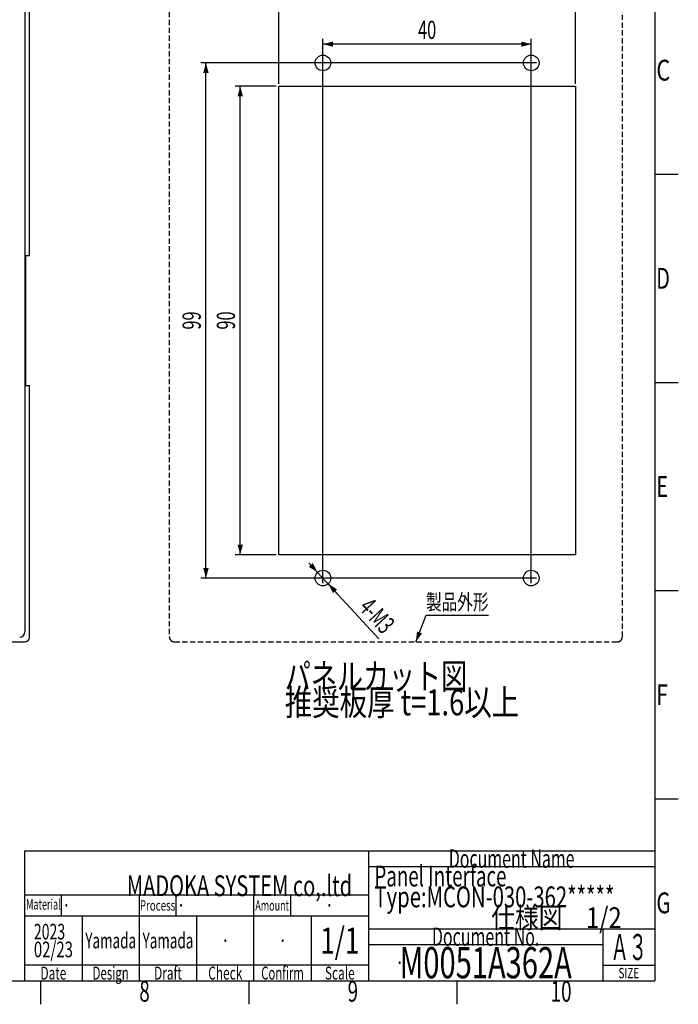
# Model space of a CAD drawing. Extents: x 678 to 1091, y -261 to 350.
# Drawn here: x 965 to 1091, y 66 to 255 of the extents above; entities that cross this region are included whole.
import ezdxf
from ezdxf.enums import TextEntityAlignment as Align

# ---------------------------------------------------------------- set-up
doc = ezdxf.new("R2010")
doc.units = 0
doc.header["$PDMODE"] = 65
doc.header["$PDSIZE"] = 0.2
doc.linetypes.add('HIDDEN', pattern=[1.5, 1, -0.5])
for name, color, linetype in [('1', 7, 'CONTINUOUS'), ('4', 7, 'CONTINUOUS'), ('5', 7, 'CONTINUOUS')]:
    doc.layers.add(name, color=color, linetype=linetype)
doc.styles.get("Standard").update_dxf_attribs({"font": 'TXT', "bigfont": 'EXTFONT'})
doc.dimstyles.get("Standard").update_dxf_attribs({"dimtxt": 2.5, "dimasz": 2.5, "dimexe": 1.25, "dimexo": 0.625, "dimtad": 1, "dimcen": 2.5, "dimazin": 3, "dimtfac": 1, "dimtmove": 0, "dimatfit": 3})

# ---------------------------------------------------------------- blocks, each defined once
blk = doc.blocks.new('S0', base_point=(684.33, 65.95))
at = {"layer": '5', "color": 6, "linetype": 'CONTINUOUS'}
for p, q in [((1086.83, 345.45), (1086.83, 70.45)), ((1086.83, 225.45), (1091.33, 225.45)), ((1086.83, 185.45), (1091.33, 185.45)), ((1086.83, 145.45), (1091.33, 145.45)), ((1086.83, 105.45), (1091.33, 105.45)), ((965.83, 95.45), (1086.83, 95.45)), ((965.83, 70.45), (965.83, 95.45)), ((1031.83, 95.45), (1031.83, 70.45)), ((1031.83, 92.45), (1086.83, 92.45)), ((1031.83, 86.95), (965.83, 86.95)), ((972.83, 86.95), (972.83, 82.95)), ((987.83, 70.45), (987.83, 86.95)), ((994.83, 86.95), (994.83, 82.95)), ((1009.83, 70.45), (1009.83, 86.95)), ((1016.83, 86.95), (1016.83, 82.95)), ((965.83, 82.95), (1031.83, 82.95)), ((976.83, 82.95), (976.83, 70.45)), ((998.83, 82.95), (998.83, 70.45)), ((1020.83, 82.95), (1020.83, 70.45)), ((1031.83, 80.45), (1086.83, 80.45)), ((1076.83, 80.45), (1076.83, 70.45)), ((1031.83, 77.45), (1076.83, 77.45)), ((1031.83, 73.45), (965.83, 73.45)), ((1076.83, 73.45), (1086.83, 73.45)), ((688.83, 70.45), (1086.83, 70.45)), ((968.83, 70.45), (968.83, 65.95)), ((1008.83, 70.45), (1008.83, 65.95)), ((1048.83, 70.45), (1048.83, 65.95))]:
    blk.add_line(p, q, dxfattribs=at)
for p in [(1037.83, 86.45), (973.83, 84.95), (995.83, 84.95), (1024.33, 84.95), (982.33, 78.2), (993.33, 78.2), (1004.33, 78.2), (1015.33, 78.2), (1037.83, 73.95)]:
    blk.add_point(p, dxfattribs=at)
for s, height, width, p, p2 in [('C', 4, 1.328, (1087.12, 243.44), (1089.77, 243.44)), ('D', 4, 1.296, (1087.12, 203.44), (1089.71, 203.44)), ('E', 4, 1.132, (1087.12, 163.44), (1089.38, 163.44)), ('F', 4, 1.102, (1087.12, 123.44), (1089.32, 123.44)), ('G', 4, 1.36, (1087.12, 83.44), (1089.84, 83.44)), ('Material', 2, 0.638921, (966.08, 84.16), (972.72, 84.16)), ('Process', 2, 0.751106, (987.93, 83.95), (994.72, 83.95)), ('Amount', 2, 0.838182, (1010.1, 83.95), (1016.56, 83.95)), ('2023', 3, 0.796813, (967.58, 78.41), (973.58, 78.41)), ('1/1', 5, 0.815217, (1022.58, 75.7), (1030.08, 75.7)), ('Ａ３', 5, 0.64424, (1078.33, 74.45), (1085.32, 74.45)), ('02/23', 3, 0.786164, (967.58, 74.99), (975.08, 74.99)), ('Date', 2.5, 0.787649, (968.86, 70.7), (973.8, 70.7)), ('Design', 2.5, 0.722338, (978.85, 70.7), (985.8, 70.7)), ('Draft', 2.5, 0.669497, (990.67, 70.7), (995.99, 70.7)), ('Check', 2.5, 0.825472, (1001.05, 70.7), (1007.61, 70.7)), ('Confirm', 2.5, 0.723451, (1011.24, 70.7), (1019.42, 70.7)), ('Scale', 2.5, 0.719811, (1023.47, 70.7), (1029.19, 70.7)), ('SIZE', 2, 0.788845, (1079.85, 70.95), (1083.81, 70.95)), ('10', 4, 0.854701, (1066.83, 66.45), (1070.83, 66.45))]:
    blk.add_text(s, height=height, dxfattribs=dict(at, width=width)).set_placement(p, p2, align=Align.FIT)
at = {"layer": '5', "color": 7, "linetype": 'CONTINUOUS'}
for s, height, width, p, p2 in [('Document Name', 3.5, 0.807728, (1047.26, 92.2), (1071.4, 92.2)), ('MADOKA SYSTEM co,.ltd', 4, 0.778201, (985.43, 86.73), (1028.7, 86.73)), ('Document No.', 3.5, 0.749428, (1044.01, 77.2), (1064.65, 77.2))]:
    blk.add_text(s, height=height, dxfattribs=dict(at, width=width)).set_placement(p, p2, align=Align.FIT)
at = {"layer": '5', "color": 6, "linetype": 'CONTINUOUS'}
for s, p, p2 in [('8', (987.83, 66.45), (989.83, 66.45)), ('9', (1027.83, 66.45), (1029.83, 66.45))]:
    blk.add_text(s, height=4, dxfattribs=at).set_placement(p, p2, align=Align.FIT)
blk = doc.blocks.new('*D0')
at = {"layer": '1', "color": 5, "linetype": 'BYBLOCK'}
for p, q in [((1064.09, 246.84), (999.62, 246.84)), ((1000.62, 147.84), (1000.62, 246.84)), ((1064.09, 147.84), (999.62, 147.84))]:
    blk.add_line(p, q, dxfattribs=at)
at = {"layer": '1', "color": 5, "linetype": 'CONTINUOUS'}
for points in [[(1001.14, 244.91), (1000.1, 244.91), (1000.62, 246.84)], [(1000.1, 149.77), (1001.14, 149.77), (1000.62, 147.84)]]:
    blk.add_solid(points, dxfattribs=at)
at = {"layer": '1', "color": 7, "linetype": 'CONTINUOUS', "width": 0.854701}
blk.add_text('99', height=3.5, rotation=90, dxfattribs=at).set_placement((999.62, 195.59), (999.62, 199.09), align=Align.FIT)
blk = doc.blocks.new('*D1')
at = {"layer": '1', "color": 5, "linetype": 'BYBLOCK'}
for p, q in [((1014.09, 242.34), (1006.2, 242.34)), ((1007.2, 152.34), (1007.2, 242.34)), ((1014.09, 152.34), (1006.2, 152.34))]:
    blk.add_line(p, q, dxfattribs=at)
at = {"layer": '1', "color": 5, "linetype": 'CONTINUOUS'}
for points in [[(1007.72, 240.41), (1006.69, 240.41), (1007.2, 242.34)], [(1006.69, 154.27), (1007.72, 154.27), (1007.2, 152.34)]]:
    blk.add_solid(points, dxfattribs=at)
at = {"layer": '1', "color": 7, "linetype": 'CONTINUOUS', "width": 0.854701}
blk.add_text('90', height=3.5, rotation=90, dxfattribs=at).set_placement((1006.2, 195.59), (1006.2, 199.09), align=Align.FIT)
blk = doc.blocks.new('*D2')
at = {"layer": '1', "color": 5, "linetype": 'BYBLOCK'}
for p, q in [((1022.07, 148.94), (1020.37, 150.78)), ((1022.07, 148.94), (1033.84, 136.2)), ((1024.1, 146.74), (1025.8, 144.9))]:
    blk.add_line(p, q, dxfattribs=at)
at = {"layer": '1', "color": 5, "linetype": 'CONTINUOUS'}
for points in [[(1020.38, 150.01), (1021.14, 150.71), (1022.07, 148.94)], [(1025.8, 145.67), (1025.04, 144.97), (1024.1, 146.74)]]:
    blk.add_solid(points, dxfattribs=at)
at = {"layer": '1', "color": 7, "linetype": 'CONTINUOUS', "width": 0.796813}
blk.add_text('4-M3', height=3.5, rotation=312.7228, dxfattribs=at).set_placement((1029.82, 142.02), (1034.57, 136.88), align=Align.FIT)
blk = doc.blocks.new('*D3')
at = {"layer": '1', "color": 5, "linetype": 'BYBLOCK'}
for p, q in [((1023.09, 146.84), (1023.09, 251.43)), ((1063.09, 250.43), (1023.09, 250.43)), ((1063.09, 146.84), (1063.09, 251.43))]:
    blk.add_line(p, q, dxfattribs=at)
at = {"layer": '1', "color": 5, "linetype": 'CONTINUOUS'}
for points in [[(1025.02, 250.95), (1025.02, 249.92), (1023.09, 250.43)], [(1061.16, 249.92), (1061.16, 250.95), (1063.09, 250.43)]]:
    blk.add_solid(points, dxfattribs=at)
at = {"layer": '1', "color": 7, "linetype": 'CONTINUOUS', "width": 0.854701}
blk.add_text('40', height=3.5, dxfattribs=at).set_placement((1041.34, 251.43), (1044.84, 251.43), align=Align.FIT)
blk = doc.blocks.new('*D4')
at = {"layer": '1', "color": 5, "linetype": 'BYBLOCK'}
for p, q in [((993.59, 258.6), (993.59, 265.97)), ((1014.59, 264.97), (993.59, 264.97)), ((1014.59, 242.84), (1014.59, 265.97))]:
    blk.add_line(p, q, dxfattribs=at)
at = {"layer": '1', "color": 5, "linetype": 'CONTINUOUS'}
for points in [[(995.52, 265.49), (995.52, 264.46), (993.59, 264.97)], [(1012.66, 264.46), (1012.66, 265.49), (1014.59, 264.97)]]:
    blk.add_solid(points, dxfattribs=at)
at = {"layer": '1', "color": 7, "linetype": 'CONTINUOUS', "width": 0.854701}
blk.add_text('21', height=3.5, dxfattribs=at).set_placement((1002.34, 265.97), (1005.84, 265.97), align=Align.FIT)
blk = doc.blocks.new('*D5')
at = {"layer": '1', "color": 5, "linetype": 'BYBLOCK'}
for p, q in [((1071.59, 264.97), (1014.59, 264.97)), ((1071.59, 242.84), (1071.59, 265.97))]:
    blk.add_line(p, q, dxfattribs=at)
at = {"layer": '1', "color": 5, "linetype": 'CONTINUOUS'}
for points in [[(1016.52, 265.49), (1016.52, 264.46), (1014.59, 264.97)], [(1069.66, 264.46), (1069.66, 265.49), (1071.59, 264.97)]]:
    blk.add_solid(points, dxfattribs=at)
at = {"layer": '1', "color": 7, "linetype": 'CONTINUOUS', "width": 0.854701}
blk.add_text('57', height=3.5, dxfattribs=at).set_placement((1041.34, 265.97), (1044.84, 265.97), align=Align.FIT)
blk = doc.blocks.new('*D6')
at = {"layer": '1', "color": 5, "linetype": 'BYBLOCK'}
for p, q in [((1080.59, 264.97), (1071.59, 264.97)), ((1080.59, 258.6), (1080.59, 265.97))]:
    blk.add_line(p, q, dxfattribs=at)
at = {"layer": '1', "color": 5, "linetype": 'CONTINUOUS'}
for points in [[(1073.52, 265.49), (1073.52, 264.46), (1071.59, 264.97)], [(1078.66, 264.46), (1078.66, 265.49), (1080.59, 264.97)]]:
    blk.add_solid(points, dxfattribs=at)
at = {"layer": '1', "color": 7, "linetype": 'CONTINUOUS'}
blk.add_text('9', height=3.5, dxfattribs=at).set_placement((1075.21, 265.97), (1076.96, 265.97), align=Align.FIT)
blk = doc.blocks.new('LTEX0', base_point=(1040.94, 135.59))
at = {"layer": '1', "color": 5, "linetype": 'BYBLOCK'}
for p, q in [((1040.94, 135.59), (1042.88, 140.75)), ((1042.88, 140.75), (1054.88, 140.75))]:
    blk.add_line(p, q, dxfattribs=at)
at = {"layer": '1', "color": 5, "linetype": 'CONTINUOUS'}
blk.add_solid([(1041.14, 137.58), (1042.11, 137.22), (1040.94, 135.59)], dxfattribs=at)
at = {"layer": '1', "color": 7, "linetype": 'CONTINUOUS', "width": 0.886918}
blk.add_text('製品外形', height=3, dxfattribs=at).set_placement((1042.88, 141.75), (1054.88, 141.75), align=Align.FIT)
blk = doc.blocks.new('LTEX2', base_point=(952.34, 239.17))
at = {"layer": '1', "color": 5, "linetype": 'BYBLOCK'}
for p, q in [((952.34, 239.17), (958.92, 264.61)), ((958.92, 264.61), (972.92, 264.61))]:
    blk.add_line(p, q, dxfattribs=at)
at = {"layer": '1', "color": 5, "linetype": 'CONTINUOUS'}
blk.add_solid([(952.32, 241.17), (953.32, 240.91), (952.34, 239.17)], dxfattribs=at)
at = {"layer": '1', "color": 7, "linetype": 'CONTINUOUS', "width": 0.770713}
blk.add_text('M4ｱｰｽﾎﾞｽ', height=3.5, dxfattribs=at).set_placement((958.92, 265.61), (972.92, 265.61), align=Align.FIT)

msp = doc.modelspace()

# ---------------------------------------------------------------- linework, layer by layer
at = {"layer": '1', "color": 7, "linetype": 'CONTINUOUS'}
for p, q in [((966.76, 209.842), (966.76, 258.097)), ((965.85, 257.187), (965.85, 137.497)), ((966.01, 209.842), (966.76, 209.842)), ((966.01, 184.842), (966.01, 209.842)), ((966.01, 184.842), (966.76, 184.842)), ((966.76, 136.587), (966.76, 184.842)), ((880.755, 135.592), (965.765, 135.592))]:
    msp.add_line(p, q, dxfattribs=at)
at = {"layer": '1', "color": 1, "linetype": 'HIDDEN'}
for p, q in [((993.587, 258.097), (993.587, 136.587)), ((1080.587, 136.597), (1080.587, 258.097)), ((994.582, 135.592), (1079.592, 135.592))]:
    msp.add_line(p, q, dxfattribs=at)
at = {"layer": '1', "color": 7, "linetype": 'CONTINUOUS'}
msp.add_lwpolyline([(965.765, 135.592, 0.0791243), (966.078, 135.642, 0.1174684), (966.469, 135.883, 0.1174684), (966.71, 136.275, 0.0808607), (966.76, 136.587, 0.0012375)], format="xyb", dxfattribs=at)
at = {"layer": '1', "color": 1, "linetype": 'HIDDEN'}
for points in [[(993.587, 136.587, 0.079125), (993.637, 136.275, 0.1174684), (993.878, 135.883, 0.1174684), (994.27, 135.642, 0.0808607), (994.582, 135.592, 0.0012381)], [(1079.592, 135.592, 0.0791243), (1079.905, 135.642, 0.1174684), (1080.296, 135.883, 0.1174684), (1080.537, 136.275, 0.0808607), (1080.587, 136.587, 0.0012375)]]:
    msp.add_lwpolyline(points, format="xyb", dxfattribs=at)
at = {"layer": '1', "color": 7, "linetype": 'CONTINUOUS'}
msp.add_arc((964.843, 137.509), 1.007, 270.68171, 359.31829, dxfattribs=at)
at = {"layer": '4', "color": 6, "linetype": 'CONTINUOUS'}
for p, q in [((1014.587, 242.342), (1071.587, 242.342)), ((1014.587, 152.342), (1014.587, 242.342)), ((1071.587, 242.342), (1071.587, 152.342)), ((1071.587, 152.342), (1014.587, 152.342))]:
    msp.add_line(p, q, dxfattribs=at)
for centre in [(1023.087, 246.842), (1063.087, 246.842), (1023.087, 147.842), (1063.087, 147.842)]:
    msp.add_circle(centre, 1.5, dxfattribs=at)

# ---------------------------------------------------------------- block references
at = {"layer": '1', "color": 5, "linetype": 'CONTINUOUS'}
for name, p in [('LTEX2', (952.339, 239.171)), ('LTEX0', (1040.944, 135.592))]:
    msp.add_blockref(name, p, dxfattribs=at)
at = {"layer": '5', "color": 7, "linetype": 'CONTINUOUS'}
msp.add_blockref('S0', (684.329, 65.95), dxfattribs=at)

# ---------------------------------------------------------------- texts
at = {"layer": '1', "color": 7, "linetype": 'CONTINUOUS'}
for s, width, p, p2 in [('パネルカット図', 0.872818, (1015.77, 126.471), (1050.77, 126.471)), ('推奨板厚 t=1.6以上', 0.827967, (1015.77, 121.471), (1060.77, 121.471))]:
    msp.add_text(s, height=5, dxfattribs=dict(at, width=width)).set_placement(p, p2, align=Align.FIT)
at = {"layer": '5', "color": 7, "linetype": 'CONTINUOUS'}
for s, height, width, p, p2 in [('Panel Interface', 4, 0.641296, (1032.982, 88.593), (1058.326, 88.593)), ('Type:MCON-030-362*****', 4, 0.790666, (1032.982, 84.593), (1079.062, 84.593)), ('                      仕様図\u30001/2', 4, 0.558184, (1032.982, 80.593), (1080.45, 80.593)), ('Yamada', 3, 0.844156, (977.454, 76.7), (987.204, 76.7)), ('Yamada', 3, 0.844156, (988.454, 76.7), (998.204, 76.7)), ('M0051A362A', 6, 0.843492, (1037.829, 70.95), (1070.877, 70.95))]:
    msp.add_text(s, height=height, dxfattribs=dict(at, width=width)).set_placement(p, p2, align=Align.FIT)

# ---------------------------------------------------------------- dimensions: what is measured, and where the dimension line sits
at = {"layer": '1', "color": 5, "linetype": 'CONTINUOUS'}
for base, p1, p2, picture, middle in [((1014.587, 264.973), (993.587, 258.097), (1014.587, 242.342), '*D4', (1004.087, 267.723)), ((1071.587, 264.973), (1014.587, 242.342), (1071.587, 242.342), '*D5', (1043.087, 267.723)), ((1080.587, 264.973), (1071.587, 242.342), (1080.587, 258.097), '*D6', (1076.087, 267.723)), ((1063.087, 250.434), (1023.087, 146.342), (1063.087, 146.342), '*D3', (1043.087, 253.184))]:
    dim = msp.add_linear_dim(base=base, p1=p1, p2=p2, dimstyle='Standard', dxfattribs=at)
    dim.commit()
    dim.dimension.update_dxf_attribs({"geometry": picture, "text_midpoint": middle})
for base, p1, p2, picture, middle in [((1000.618, 147.842), (1064.587, 246.842), (1064.587, 147.842), '*D0', (997.868, 197.342)), ((1007.203, 152.342), (1014.587, 242.342), (1014.587, 152.342), '*D1', (1004.453, 197.342))]:
    dim = msp.add_linear_dim(base=base, p1=p1, p2=p2, angle=90, dimstyle='Standard', dxfattribs=at)
    dim.commit()
    dim.dimension.update_dxf_attribs({"geometry": picture, "text_midpoint": middle})
dim = msp.add_diameter_dim_2p(p1=(1022.07, 148.944), p2=(1024.105, 146.74), dimstyle='Standard', dxfattribs=at)
dim.commit()
dim.dimension.update_dxf_attribs({"geometry": '*D2', "text_midpoint": (1025.108, 149.708)})

doc.saveas('drawing.dxf')
